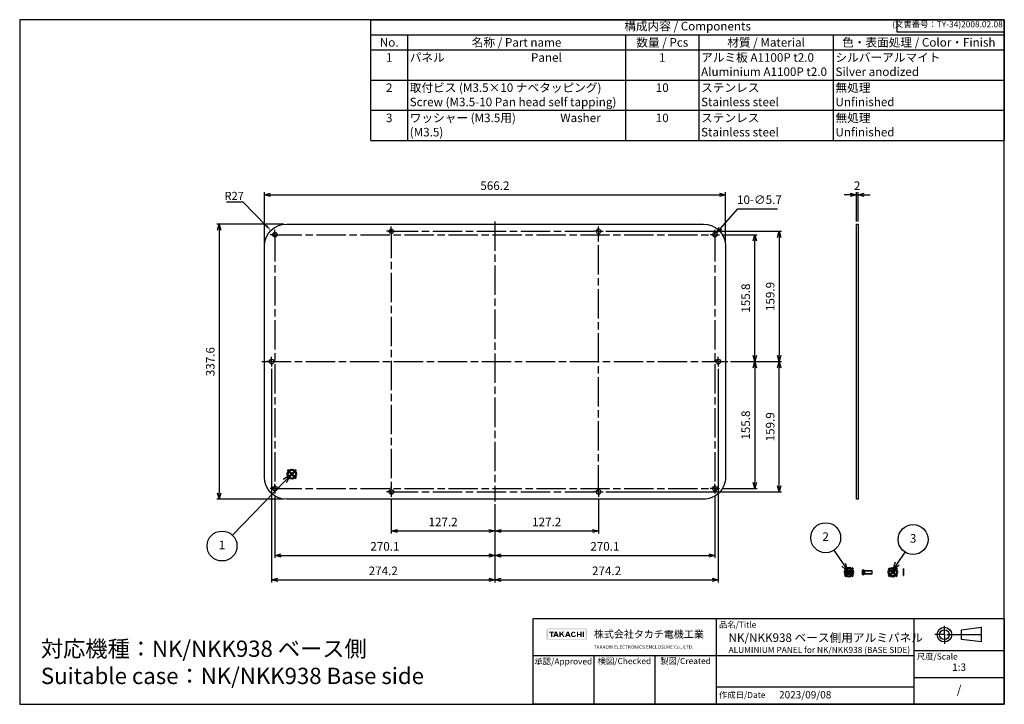
# Model space of a CAD drawing. Units: millimetres. Extents: x 0 to 1209, y 0 to 840.
import ezdxf
from ezdxf.enums import TextEntityAlignment as Align

# ---------------------------------------------------------------- set-up
doc = ezdxf.new("R2010")
doc.units = ezdxf.units.MM
doc.header["$LTSCALE"] = 3
for name, pattern in [('AM_ISO02W050x2', [3.75, 3, -0.75]), ('AM_ISO08W050', [18, 12, -1.5, 3, -1.5]), ('AM_ISO08W050x2', [9, 6, -0.75, 1.5, -0.75]), ('gen7a', [6.875, 4.75, -0.875, 0.375, -0.875])]:
    doc.linetypes.add(name, pattern=pattern)
doc.layers.add('7A', color=4, linetype='gen7a')
doc.layers.add('RAHM2', color=1, linetype='Continuous')
doc.layers.add('AM_12', color=7, linetype='Continuous', lineweight=50, plot=False)
for name, color, linetype, lineweight in [('AM_5', 3, 'Continuous', 25), ('AM_5 @ 3', 3, 'Continuous', 25), ('AM_7', 4, 'AM_ISO08W050', 25), ('AM_8', 1, 'Continuous', 25), ('ﾋﾞｽ', 8, 'Continuous', 25), ('ﾋﾞｽ0', 8, 'AM_ISO02W050x2', 13)]:
    doc.layers.add(name, color=color, linetype=linetype, lineweight=lineweight)
doc.styles.add('ACISOTS', font='isocp.shx', dxfattribs={"height": 1, "bigfont": 'extfont.shx'})
doc.styles.get("Standard").update_dxf_attribs({"font": 'ISOCP.SHX', "bigfont": 'EXTFONT.SHX'})
doc.dimstyles.new('AM_ISO$0', dxfattribs={"dimtxt": 3.5, "dimasz": 2.5, "dimexe": 1, "dimexo": 1, "dimgap": 1.5, "dimtad": 1, "dimdsep": 46, "dimtxsty": 'STANDARD', "dimblk": 'OPEN30', "dimcen": 0, "dimclrd": 3, "dimclre": 3, "dimclrt": 2, "dimadec": 0, "dimazin": 2, "dimtp": 0.1, "dimtm": 0.1, "dimtfac": 0.71, "dimtmove": 0, "dimatfit": 3, "dimldrblk": 'OPEN30', "dimfxl": 1, "dimlwd": -1, "dimlwe": -1, "dimarcsym": 0})
doc.dimstyles.new('AM_ISO$3', dxfattribs={"dimtxt": 3.5, "dimasz": 2.5, "dimexe": 1, "dimexo": 1, "dimgap": 1.5, "dimtad": 1, "dimtoh": 1, "dimdsep": 46, "dimtxsty": 'STANDARD', "dimblk": 'OPEN30', "dimcen": 0, "dimclrd": 3, "dimclre": 3, "dimclrt": 2, "dimadec": 0, "dimazin": 2, "dimtp": 0.1, "dimtm": 0.1, "dimtfac": 0.71, "dimtofl": 0, "dimtmove": 0, "dimatfit": 0, "dimldrblk": 'OPEN30', "dimfxl": 1, "dimlwd": -1, "dimlwe": -1, "dimarcsym": 0})
doc.dimstyles.new('GEN-ISO$4', dxfattribs={"dimtxt": 3.5, "dimasz": 2.5, "dimexe": 1, "dimexo": 1, "dimgap": 1.5, "dimtad": 1, "dimtoh": 1, "dimdsep": 46, "dimtxsty": 'STANDARD', "dimcen": 0, "dimclrd": 256, "dimclre": 256, "dimclrt": 2, "dimadec": 0, "dimazin": 0, "dimtp": 0.1, "dimtm": 0.1, "dimtfac": 0.71, "dimtdec": 3, "dimtofl": 0, "dimtmove": 0, "dimatfit": 0, "dimfxl": 1, "dimtzin": 0, "dimarcsym": 0})

# ---------------------------------------------------------------- blocks, each defined once
blk = doc.blocks.new('TK-A3')
for p, q in [((359, 280), (359, 275)), ((359, 275), (403, 275))]:
    blk.add_line(p, q)
blk.add_lwpolyline([(0, 0), (403, 0), (403, 280), (0, 280.0000000000001)], close=True)
at = {"insert": (402.3592953827349, 276.108542987227), "char_height": 2.5, "width": 43.07840397728298, "attachment_point": 9}
blk.add_mtext('(文書番号：TY-34)2008.02.08', dxfattribs=at)
blk = doc.blocks.new('A$C0FAF06CF')
at = {"layer": 'AM_8'}
h = blk.add_hatch(color=1, dxfattribs=at)
edge = h.paths.add_edge_path()
edge.add_line((-8.013599999999968, -2.41150000000041), (8.013600000000068, -2.411500000000414))
edge.add_arc((8.013600000000054, -1.773380000000512), 0.6381199999999012, 270, 360)
edge.add_line((8.651719999999955, -1.773380000000512), (8.651719999999967, 1.773379999999486))
edge.add_arc((8.013600000000025, 1.773379999999429), 0.638119999999958, 5.1039e-12, 90.00000000000126)
edge.add_line((8.013599999999997, 2.41149999999939), (-8.013599999999997, 2.411499999999387))
edge.add_arc((-8.013600000000025, 1.773379999999436), 0.638119999999951, 89.99999999999682, 179.9999999999955)
edge.add_line((-8.651719999999983, 1.773379999999486), (-8.651719999999983, -1.773380000000505))
edge.add_arc((-8.013600000000025, -1.773380000000457), 0.638119999999951, 180.0000000000043, 270.0000000000045)
edge = h.paths.add_edge_path(flags=16)
edge.add_line((-7.47193999999996, 2.092439999999486), (7.471940000000017, 2.092439999999479))
edge.add_arc((7.471940000000046, 1.550779999999479), 0.5416600000000003, 7.958078640513122e-13, 90.00000000000148, ccw=False)
edge.add_line((8.013600000000025, 1.550779999999486), (8.013600000000025, -1.550780000000505))
edge.add_arc((7.471940000000017, -1.550780000000502), 0.5416600000000074, 270, 359.99999999999966, ccw=False)
edge.add_line((7.471940000000017, -2.092440000000506), (-7.47193999999996, -2.092440000000513))
edge.add_arc((-7.47193999999996, -1.550780000000505), 0.5416600000000074, 180, 270, ccw=False)
edge.add_line((-8.013599999999968, -1.550780000000505), (-8.013599999999968, 1.550779999999486))
edge.add_arc((-7.47193999999996, 1.550779999999486), 0.5416600000000003, 90, 180, ccw=False)
for points in [[(-5.453699999999969, 0.5935999999994924), (-5.453699999999969, 1.038799999999492), (-7.531299999999987, 1.038799999999492), (-7.531299999999987, 0.5935999999994924), (-6.759619999999983, 0.5935999999994924), (-6.759619999999983, -1.224300000000516), (-6.225379999999972, -1.224300000000516), (-6.225379999999972, 0.5935999999994924)], [(-3.146079999999983, 1.038799999999492), (-3.146079999999983, -1.224300000000516), (-2.671199999999942, -1.224300000000516), (-2.671199999999942, -0.6184186206901412), (-2.193432261217481, -0.1027759420753025), (-1.520149446800417, -1.224300000000516), (-0.9571799999999939, -1.224300000000516), (-1.851807874889658, 0.2659306476478651), (-1.135707252964408, 1.038799999999492), (-1.788279380580377, 1.038799999999492), (-2.671199999999942, 0.085886028951558), (-2.671199999999942, 1.038799999999492)], [(4.304715008555604, 1.038799999999492), (4.304715008555604, -1.224300000000516), (4.775885008555576, -1.224300000000516), (4.775885008555576, -0.315350000000512), (5.829525008555606, -0.315350000000512), (5.829525008555606, -1.224300000000516), (6.300695008555578, -1.224300000000516), (6.300695008555578, 1.038799999999492), (5.829525008555606, 1.038799999999492), (5.829525008555606, 0.1298499999994878), (4.775885008555576, 0.1298499999994878), (4.775885008555576, 1.038799999999492)], [(7.280135008555589, -1.224300000000516), (7.280135008555589, 1.038799999999492), (6.805255008555604, 1.038799999999492), (6.805255008555604, -1.224300000000516)]]:
    blk.add_hatch(color=1, dxfattribs=at).paths.add_polyline_path(points)
h = blk.add_hatch(color=1, dxfattribs=at)
h.paths.add_polyline_path([(-5.264049114754044, -1.224300000000516), (-5.084217508196672, -0.734580000000511), (-4.161102491803262, -0.734580000000511), (-3.981270885245876, -1.224300000000516), (-3.420619999999971, -1.224300000000516), (-4.251659999999958, 1.038799999999492), (-4.993659999999977, 1.038799999999492), (-5.82469999999995, -1.224300000000516)])
h.paths.add_polyline_path([(-4.332759934426206, -0.2671200000005083), (-4.912560065573728, -0.2671200000005083), (-4.622659999999967, 0.5223399999994971)], flags=16)
h = blk.add_hatch(color=1, dxfattribs=at)
h.paths.add_polyline_path([(-0.1961891147540484, -1.224300000000516), (-0.0163575081966769, -0.734580000000511), (0.9067575081967476, -0.734580000000511), (1.086589114754119, -1.224300000000516), (1.64724000000001, -1.224300000000516), (0.8162000000000375, 1.038799999999492), (0.0742000000000189, 1.038799999999492), (-0.7568399999999543, -1.224300000000516)])
h.paths.add_polyline_path([(0.7351000655737892, -0.2671200000005083), (0.1552999344262673, -0.2671200000005083), (0.4452000000000283, 0.5223399999994971)], flags=16)
h = blk.add_hatch(color=1, dxfattribs=at)
edge = h.paths.add_edge_path()
edge.add_ellipse((2.878960000000006, -0.0927500000005264), major_axis=(0, 0.7271600000000495), ratio=0.8673469387754511, start_angle=308.5505407908052, end_angle=246.5820184016549)
edge.add_line((3.469375036740871, -0.3484654247793539), (3.94113500855559, -0.5527900000005097))
edge.add_arc((2.878960000000006, -0.0927500000005122), 1.157520000000026, 38.550540790803325, 336.58201840165333, ccw=False)
edge.add_line((3.784208621486186, 0.6286219454599618), (3.397792961318373, 0.3206961337928842))
blk = doc.blocks.new('TK-仕様書(和英併記)NEW')
for p, q in [((0, 35), (-193, 35)), ((-193, 35), (-193, 0)), ((-118, 35), (-118, 0)), ((-37, 35), (-37, 0)), ((0, 35), (0, 0)), ((-17.5, 30.5), (-9.5, 31.5)), ((-17.5, 26.5), (-17.5, 30.5)), ((-9.5, 31.5), (-9.5, 25.5)), ((-9.5, 25.5), (-17.5, 26.5)), ((-37, 22), (0, 22)), ((-193, 19.99999999999993), (-37, 19.99999999999993)), ((-168.0000000000001, 19.99999999999993), (-168, 0)), ((-143.0000000000001, 19.99999999999993), (-143, 0)), ((-37, 11), (0, 11)), ((-37.00000000000012, 7), (-118, 7)), ((0, 0), (-193, 0))]:
    blk.add_line(p, q)
for radius in [3, 2]:
    blk.add_circle((-24.5, 28.5), radius)
at = {"layer": '7A'}
for p, q in [((-24.5, 28.5), (-28.5, 28.5)), ((-24.5, 28.5), (-24.5, 32.07478664473149)), ((-24.5, 28.5), (-24.5, 24.78991724228479)), ((-23.5, 28.5), (-8.5, 28.5))]:
    blk.add_line(p, q, dxfattribs=at)
at = {"xscale": 0.9599999999999999, "yscale": 0.9599999999999999, "zscale": 0.9599999999999999}
blk.add_blockref('A$C0FAF06CF', (-179.073778946163, 28.68781725888325), dxfattribs=at)
at = {"attachment_point": 4}
for s, insert, char_height, width in [('{\\fMS Gothic|b0|i0|c128|p49;株式会社タカチ電機工業}', (-167.9945135240808, 28.68781725888325), 3, 42.88159814155517), ('{\\fArial|b0|i0|c128|p34;TAKACHI ELECTRONICS ENCLOSURE Co., LTD.}', (-167.9945135240808, 23.41115279672572), 1.399999999999999, 44.44830780058135)]:
    blk.add_mtext(s, dxfattribs=dict(at, insert=insert, char_height=char_height, width=width))
for tag, height, p in [('品名', 3.5, (-106.1561493930892, 27.24999999999994)), ('TITLE', 2.5, (-106.1561493930892, 22.24999999999994)), ('型番', 3.5, (-106.1391682485609, 11.75))]:
    blk.add_attdef(tag, text='', height=height).set_placement(p, align=Align.MIDDLE_LEFT)
for tag, height, p in [('GEN-TITLE-SCA', 3, (-18.5, 14.79266317345349)), ('承認', 3.5, (-180.7195176573868, 7.729076668239944)), ('検図', 3.5, (-155.5000000000001, 7.72907666823994)), ('製図', 3.5, (-130.5000000000001, 7.72907666823994)), ('総ページ数', 3.5, (-14, 5.5)), ('GEN-TITLE-DAT', 3, (-81.5, 3.5)), ('ページNO.', 3.5, (-23, 5.5))]:
    blk.add_attdef(tag, text='', height=height).set_placement(p, align=Align.MIDDLE)
at = {"layer": 'RAHM2', "char_height": 2.5}
for s, insert, width, attachment_point in [('品名/Title', (-116.8002551371314, 33.80103540727967), 90, 1), ('尺度/Scale', (-35.80025513713144, 20.80103540727967), 20, 1), ('承認/Approved', (-180.5000000000001, 18.8010354072796), 22.21535073038012, 2), ('検図/Checked', (-155.5, 18.92584712714763), 19.85268515870859, 2), ('製図/Created', (-130.5, 18.95800561859732), 19.44564691649168, 2), ('作成日/Date', (-116.8002551371314, 3.5), 17.84866863742184, 4)]:
    blk.add_mtext(s, dxfattribs=dict(at, insert=insert, width=width, attachment_point=attachment_point))
at = {"layer": 'RAHM2', "color": 0, "insert": (-18.5, 5.5), "char_height": 3.5, "width": 4.469919821818734, "attachment_point": 5}
blk.add_mtext('/', dxfattribs=at)
blk = doc.blocks.new('M3×10なべ')
at = {"layer": 'ﾋﾞｽ'}
for p, q in [((-1.949999999999931, -0.4090909090909065), (-1.950000000000045, 0.4090909090908781)), ((-1.950000000000045, 0.4090909090909065), (-1.554545454545404, 0.4090909090909065)), ((-0.4090909090907644, 1.94999999999996), (0.4090909090909918, 1.94999999999996)), ((-0.4090909090909918, 1.554545454545376), (-0.4090909090909918, 1.94999999999996)), ((0.4090909090909918, 1.94999999999996), (0.4090909090909918, 1.554545454545461)), ((1.554545454545404, 0.4090909090909065), (1.949999999999931, 0.4090909090909065)), ((1.949999999999931, 0.409090909090935), (1.949999999999931, -0.4090909090909065)), ((-1.554545454545404, -0.4090909090909065), (-1.949999999999931, -0.4090909090909065)), ((-0.4090909090908781, -1.950000000000045), (-0.4090909090908781, -1.554545454545433)), ((0.4090909090909918, -1.950000000000045), (-0.4090909090908781, -1.950000000000045)), ((0.4090909090909918, -1.554545454545433), (0.4090909090909918, -1.950000000000045)), ((1.949999999999931, -0.4090909090909065), (1.554545454545404, -0.4090909090909065))]:
    blk.add_line(p, q, dxfattribs=at)
blk.add_circle((0, 0), 3, dxfattribs=at)
for centre, start, end in [((-1.554545454545404, 1.554545454545461), 270, 0), ((1.554545454545404, 1.554545454545461), 180, 270), ((-1.554545454545404, -1.554545454545433), 0, 90), ((1.554545454545404, -1.554545454545433), 90, 180)]:
    blk.add_arc(centre, 1.145454545454539, start, end, dxfattribs=at)
blk = doc.blocks.new('M3×10なべ\u3000ヨコ')
at = {"layer": 'ﾋﾞｽ'}
for p, q in [((-11.07511443849887, 2.905939674633799), (-10, 2.999999999995509)), ((-10, 2.999999999995509), (-10.00000000000011, -2.999999999995509)), ((-10, -2.749999999995523), (-10, 2.749999999995509)), ((-9.876662704752562, 1.479600950859321), (-8.750000000000341, 1.75)), ((0, 1.75), (-8.750000000000341, 1.75)), ((-8.750000000000455, -1.750000000000028), (-8.750000000000341, 1.75)), ((0, -1.75), (0, 1.75)), ((-11.07511443849887, -2.905939674633856), (-10.00000000000011, -2.999999999995509)), ((-9.876662704752562, -1.479600950859406), (-8.750000000000455, -1.75)), ((-8.750000000000455, -1.750000000000028), (0, -1.75))]:
    blk.add_line(p, q, dxfattribs=at)
for centre, radius, start, end in [((-5.299999999999954, 0), 7, 161.4404070589891, 198.5595929410116), ((-10.98795869575122, 1.909744976542071), 1, 94.99999999999982, 161.4404070589883), ((-9.90000000000009, 1.576839681057407), 0.1, 179.9999999999984, 283.4957332808008), ((-10.98795869575122, -1.909744976542128), 1, 198.5595929410116, 265.0000000000003), ((-9.90000000000009, -1.576839681057407), 0.1, 76.50426671919944, 180.0000000000032)]:
    blk.add_arc(centre, radius, start, end, dxfattribs=at)
at = {"layer": 'ﾋﾞｽ0'}
for p, q in [((-10, 1.349999999999994), (0, 1.349999999999994)), ((-10, -1.349999999999994), (0, -1.349999999999994))]:
    blk.add_line(p, q, dxfattribs=at)
blk = doc.blocks.new('ワッシャーM3.5')
at = {"layer": 'ﾋﾞｽ'}
for radius in [4.5, 1.9]:
    blk.add_circle((0, 0), radius, dxfattribs=at)
blk = doc.blocks.new('ワッシャーM3.5ヨコ')
at = {"layer": 'ﾋﾞｽ'}
for p, q in [((0.5, 0), (0, 0)), ((0, -8), (0, 0)), ((0.5, -8), (0.5, 0)), ((0, -8), (0.5, -8))]:
    blk.add_line(p, q, dxfattribs=at)
at = {"layer": 'ﾋﾞｽ0', "ltscale": 0.1}
for p, q in [((0, -2.099999999999994), (0.5, -2.099999999999994)), ((0.5, -5.900000000000005), (0, -5.900000000000005))]:
    blk.add_line(p, q, dxfattribs=at)
blk = doc.blocks.new('_Open30')
at = {"color": 0, "linetype": 'ByBlock', "lineweight": -2}
for p, q in [((-1, 0.26794919), (0, 0)), ((0, 0), (-1, -0.26794919)), ((0, 0), (-1, 0))]:
    blk.add_line(p, q, dxfattribs=at)
blk = doc.blocks.new('*D21')
at = {"layer": 'AM_5', "color": 3}
for p, q in [((1019.917938866656, 625.2225509138513), (1012.417938866656, 625.2225509138513)), ((1027.417938866656, 592.2397712186342), (1027.417938866656, 628.2225509138513)), ((1027.417938866656, 625.2225509138513), (1029.417938866656, 625.2225509138513)), ((1029.417938866656, 592.2397712186342), (1029.417938866656, 628.2225509138513)), ((1036.917938866656, 625.2225509138513), (1044.417938866656, 625.2225509138513))]:
    blk.add_line(p, q, dxfattribs=at)
at = {"layer": 'Defpoints', "color": 0}
for p in [(1029.417938866656, 625.2225509138513), (1027.417938866656, 589.2397712186342), (1029.417938866656, 589.2397712186342)]:
    blk.add_point(p, dxfattribs=at)
at = {"layer": 'AM_5', "color": 3, "xscale": 7.5, "yscale": 7.5, "zscale": 7.5}
blk.add_blockref('_Open30', (1027.417938866656, 625.2225509138513), dxfattribs=at)
at = {"layer": 'AM_5', "color": 3, "xscale": 7.5, "yscale": 7.5, "zscale": 7.5, "rotation": 180}
blk.add_blockref('_Open30', (1029.417938866656, 625.2225509138513), dxfattribs=at)
at = {"layer": 'AM_5', "color": 2, "insert": (1028.308048802002, 634.9735843784181), "char_height": 10.5, "attachment_point": 5}
blk.add_mtext('2', dxfattribs=at)
blk = doc.blocks.new('*S22')
at = {"layer": 'AM_12', "color": 4}
for p, q in [((1012.999397682387, 156.8402650729652), (1023.499397682386, 167.3402650729651)), ((1012.999397682387, 167.3402650729651), (1023.499397682386, 156.8402650729652))]:
    blk.add_line(p, q, dxfattribs=at)
blk.add_circle((1018.249397682386, 162.0902650729652), 5.25, dxfattribs=at)
blk = doc.blocks.new('*S23')
at = {"layer": 'AM_12', "color": 4}
for p, q in [((1066.870732746353, 156.7234093285838), (1077.370732746353, 167.2234093285838)), ((1066.870732746353, 167.2234093285838), (1077.370732746353, 156.7234093285838))]:
    blk.add_line(p, q, dxfattribs=at)
blk.add_circle((1072.120732746353, 161.9734093285838), 5.25, dxfattribs=at)
blk = doc.blocks.new('*S24')
at = {"color": 1}
for p, q in [((431.2240830126161, 840), (1209, 840)), ((431.2240830126161, 821.475), (1209, 821.475)), ((476.224083012616, 821.475), (476.224083012616, 802.95)), ((744, 821.475), (744, 802.95)), ((834, 821.475), (834, 802.95)), ((999, 821.475), (999, 802.95)), ((431.2240830126161, 802.95), (1209, 802.95)), ((476.224083012616, 802.95), (476.224083012616, 765.8999999999999)), ((744, 802.95), (744, 765.8999999999999)), ((834, 802.95), (834, 765.8999999999999)), ((999, 802.95), (999, 765.8999999999999)), ((431.2240830126161, 765.8999999999999), (1209, 765.8999999999999)), ((476.224083012616, 765.8999999999999), (476.224083012616, 728.8499999999999)), ((744, 765.8999999999999), (744, 728.8499999999999)), ((834, 765.8999999999999), (834, 728.8499999999999)), ((999, 765.8999999999999), (999, 728.8499999999999)), ((431.2240830126161, 728.8499999999999), (1209, 728.8499999999999)), ((476.224083012616, 728.8499999999999), (476.224083012616, 691.8)), ((744, 728.8499999999999), (744, 691.8)), ((834, 728.8499999999999), (834, 691.8)), ((999, 728.8499999999999), (999, 691.8))]:
    blk.add_line(p, q, dxfattribs=at)
at = {"color": 7}
for p, q in [((431.2240830126161, 691.8), (431.2240830126161, 840)), ((431.2240830126161, 840), (1209, 840)), ((1209, 840), (1209, 691.8)), ((431.2240830126161, 691.8), (1209, 691.8))]:
    blk.add_line(p, q, dxfattribs=at)
at = {"color": 2, "insert": (820.112041506308, 830.7375), "char_height": 10.5, "attachment_point": 5, "style": 'ACISOTS'}
blk.add_mtext('構成内容 / Components', dxfattribs=at)
at = {"color": 2, "char_height": 10.5, "style": 'ACISOTS'}
for s, insert, width, attachment_point in [('No.', (453.7240830126161, 817.4249999999998), 39.59999999999999, 2), ('名称 / Part name', (610.112041506308, 817.4249999999998), 262.3759169873839, 2), ('数量 / Pcs', (789, 817.4249999999998), 84.6, 2), ('材質 / Material', (916.5, 817.4249999999998), 159.6, 2), ('色・表面処理 / Color・Finish', (1104, 817.4249999999998), 204.6, 2), ('1', (453.7240830126161, 798.8999999999999), 39.59999999999999, 2), ('パネル                                 Panel', (478.9240830126161, 798.8999999999999), 262.3759169873839, 1), ('1', (789, 798.8999999999999), 84.6, 2), ('アルミ板 A1100P t2.0   Aluminium A1100P t2.0', (836.7, 798.8999999999999), 159.6, 1), ('シルバーアルマイト               Silver anodized', (1001.7, 798.8999999999999), 204.6, 1), ('2', (453.7240830126161, 761.85), 39.59999999999999, 2), ('取付ビス (M3.5×10 ナベタッピング)      Screw (M3.5-10 Pan head self tapping) ', (478.9240830126161, 761.85), 262.3759169873839, 1), ('10', (789, 761.85), 84.6, 2), ('ステンレス                 Stainless steel', (836.7, 761.85), 159.6, 1), ('無処理                              Unfinished', (1001.7, 761.85), 204.6, 1), ('ワッシャー (M3.5用)                 Washer (M3.5)', (478.9240830126161, 724.8), 262.3759169873839, 1), ('無処理                              Unfinished', (1001.7, 724.8), 204.6, 1), ('3', (453.7240830126161, 724.8), 39.59999999999999, 2), ('10', (789, 724.8), 84.6, 2), ('ステンレス                 Stainless steel', (836.7, 724.8), 159.6, 1)]:
    blk.add_mtext(s, dxfattribs=dict(at, insert=insert, width=width, attachment_point=attachment_point))
blk = doc.blocks.new('*S25')
at = {"layer": 'AM_5', "linetype": 'Continuous'}
for p, q in [((332.7469818111203, 281.5048865636945), (323.4292578865965, 275.9061711230919)), ((325.4531058753997, 273.951782974155), (332.7469818111203, 281.5048865636945)), ((327.4769538642029, 271.9973948252182), (332.7469818111203, 281.5048865636945))]:
    blk.add_line(p, q, dxfattribs=at)
at = {"layer": 'AM_5'}
blk.add_line((261.212570745224, 207.4281101338482), (325.4531058753997, 273.951782974155), dxfattribs=at)
at = {"layer": 'AM_5', "color": 3}
blk.add_circle((248.4482878577128, 194.210178852154), 18.375, dxfattribs=at)
at = {"layer": 'AM_5', "color": 7, "insert": (248.4482878577128, 194.210178852154), "char_height": 10.5, "attachment_point": 5, "style": 'ACISOTS'}
blk.add_mtext('1', dxfattribs=at)
blk = doc.blocks.new('*S26')
at = {"layer": 'AM_5'}
blk.add_line((999.8202108780619, 189.0495732267818), (1011.796220636366, 170.9974464185054), dxfattribs=at)
at = {"layer": 'AM_5', "linetype": 'Continuous'}
for p, q in [((1009.451759960175, 169.4421014868961), (1017.600846997093, 162.2477999792281)), ((1011.796220636366, 170.9974464185054), (1017.600846997093, 162.2477999792281)), ((1017.600846997093, 162.2477999792281), (1014.140681312557, 172.5527913501148))]:
    blk.add_line(p, q, dxfattribs=at)
at = {"layer": 'AM_5', "color": 3}
blk.add_circle((989.6621147467904, 204.3614544955171), 18.375, dxfattribs=at)
at = {"layer": 'AM_5', "color": 7, "insert": (989.6621147467904, 204.3614544955171), "char_height": 10.5, "attachment_point": 5, "style": 'ACISOTS'}
blk.add_mtext('2', dxfattribs=at)
blk = doc.blocks.new('*S27')
at = {"layer": 'AM_5'}
blk.add_line((1086.828141095795, 186.8304735026256), (1077.506827170797, 172.7721369137407), dxfattribs=at)
at = {"layer": 'AM_5', "linetype": 'Continuous'}
for p, q in [((1075.161969726641, 174.3268836085681), (1071.704433460156, 164.0210097162471)), ((1077.506827170797, 172.7721369137407), (1071.704433460156, 164.0210097162471)), ((1071.704433460156, 164.0210097162471), (1079.851684614952, 171.2173902189133))]:
    blk.add_line(p, q, dxfattribs=at)
at = {"layer": 'AM_5', "color": 3}
blk.add_circle((1096.982330089417, 202.1449460982394), 18.375, dxfattribs=at)
at = {"layer": 'AM_5', "color": 7, "insert": (1096.982330089417, 202.1449460982394), "char_height": 10.5, "attachment_point": 5, "style": 'ACISOTS'}
blk.add_mtext('3', dxfattribs=at)
blk = doc.blocks.new('*D29')
at = {"layer": 'AM_5', "color": 3}
for p, q in [((300.4097186318427, 565.2397712186342), (300.4097186318427, 628.2397722186344)), ((307.9097186318427, 625.2397722186342), (859.1097186318426, 625.2397722186342)), ((866.6097186318426, 565.2397712186342), (866.6097186318426, 628.2397722186344))]:
    blk.add_line(p, q, dxfattribs=at)
at = {"layer": 'Defpoints', "color": 0}
for p in [(866.6097186318426, 625.2397722186342), (300.4097186318427, 562.2397712186342), (866.6097186318426, 562.2397712186342)]:
    blk.add_point(p, dxfattribs=at)
at = {"layer": 'AM_5', "color": 3, "xscale": 7.5, "yscale": 7.5, "zscale": 7.5, "rotation": 180}
blk.add_blockref('_Open30', (300.4097186318427, 625.2397722186342), dxfattribs=at)
at = {"layer": 'AM_5', "color": 3, "xscale": 7.5, "yscale": 7.5, "zscale": 7.5}
blk.add_blockref('_Open30', (866.6097186318426, 625.2397722186342), dxfattribs=at)
at = {"layer": 'AM_5', "color": 2, "insert": (583.5097186318425, 634.9908056832012), "char_height": 10.5, "attachment_point": 5}
blk.add_mtext('566.2', dxfattribs=at)
blk = doc.blocks.new('*D30')
at = {"layer": 'AM_5', "color": 3}
for p, q in [((324.4097186318428, 589.2397712186346), (242.0824127095002, 589.2397712186344)), ((245.0824127095002, 581.7397712186345), (245.0824127095003, 259.1397712186345)), ((324.4097186318428, 251.6397712186345), (242.0824127095003, 251.6397712186345))]:
    blk.add_line(p, q, dxfattribs=at)
at = {"layer": 'Defpoints', "color": 0}
for p in [(327.4097186318428, 589.2397712186346), (245.0824127095003, 251.6397712186345), (327.4097186318428, 251.6397712186345)]:
    blk.add_point(p, dxfattribs=at)
at = {"layer": 'AM_5', "color": 3, "xscale": 7.5, "yscale": 7.5, "zscale": 7.5}
for p, rotation in [((245.0824127095002, 589.2397712186344), 90), ((245.0824127095003, 251.6397712186345), 270)]:
    blk.add_blockref('_Open30', p, dxfattribs=dict(at, rotation=rotation))
at = {"layer": 'AM_5', "color": 2, "insert": (235.3324127095004, 420.4397712186343), "char_height": 10.5, "attachment_point": 5, "rotation": 90}
blk.add_mtext('337.6', dxfattribs=at)
blk = doc.blocks.new('*D31')
at = {"layer": 'AM_5', "color": 3}
for p, q in [((456.3097186318425, 251.6897712186344), (456.3097186318425, 209.6397712186343)), ((583.5097186318425, 245.6397712186344), (583.5097186318425, 209.6397712186343)), ((463.8097186318425, 212.6397712186343), (576.0097186318425, 212.6397712186343))]:
    blk.add_line(p, q, dxfattribs=at)
at = {"layer": 'Defpoints', "color": 0}
for p in [(456.3097186318425, 254.6897712186344), (583.5097186318425, 248.6397712186343), (583.5097186318425, 212.6397712186343)]:
    blk.add_point(p, dxfattribs=at)
at = {"layer": 'AM_5', "color": 3, "xscale": 7.5, "yscale": 7.5, "zscale": 7.5, "rotation": 180}
blk.add_blockref('_Open30', (456.3097186318425, 212.6397712186343), dxfattribs=at)
at = {"layer": 'AM_5', "color": 3, "xscale": 7.5, "yscale": 7.5, "zscale": 7.5}
blk.add_blockref('_Open30', (583.5097186318425, 212.6397712186343), dxfattribs=at)
at = {"layer": 'AM_5', "color": 2, "insert": (519.9097186318425, 222.3908046832012), "char_height": 10.5, "attachment_point": 5}
blk.add_mtext('127.2', dxfattribs=at)
blk = doc.blocks.new('*D32')
at = {"layer": 'AM_5', "color": 3}
for p, q in [((583.5097186318425, 245.6397712186344), (583.5097186318425, 209.6397712186339)), ((710.7097186318426, 251.6897712186344), (710.7097186318426, 209.6397712186339)), ((591.0097186318425, 212.6397712186339), (703.2097186318426, 212.6397712186339))]:
    blk.add_line(p, q, dxfattribs=at)
at = {"layer": 'Defpoints', "color": 0}
for p in [(710.7097186318426, 254.6897712186344), (583.5097186318425, 248.6397712186343), (710.7097186318426, 212.6397712186339)]:
    blk.add_point(p, dxfattribs=at)
at = {"layer": 'AM_5', "color": 3, "xscale": 7.5, "yscale": 7.5, "zscale": 7.5, "rotation": 180}
blk.add_blockref('_Open30', (583.5097186318425, 212.6397712186339), dxfattribs=at)
at = {"layer": 'AM_5', "color": 3, "xscale": 7.5, "yscale": 7.5, "zscale": 7.5}
blk.add_blockref('_Open30', (710.7097186318426, 212.6397712186339), dxfattribs=at)
at = {"layer": 'AM_5', "color": 2, "insert": (647.1097186318425, 222.3908046832009), "char_height": 10.5, "attachment_point": 5}
blk.add_mtext('127.2', dxfattribs=at)
blk = doc.blocks.new('*D33')
at = {"layer": 'AM_5', "color": 3}
for p, q in [((313.4097186318427, 255.7897712186344), (313.4097186318427, 179.6397712186337)), ((583.5097186318425, 245.6397712186344), (583.5097186318425, 179.6397712186337)), ((320.9097186318427, 182.6397712186337), (576.0097186318425, 182.6397712186337))]:
    blk.add_line(p, q, dxfattribs=at)
at = {"layer": 'Defpoints', "color": 0}
for p in [(313.4097186318427, 258.7897712186344), (583.5097186318425, 248.6397712186343), (583.5097186318425, 182.6397712186337)]:
    blk.add_point(p, dxfattribs=at)
at = {"layer": 'AM_5', "color": 3, "xscale": 7.5, "yscale": 7.5, "zscale": 7.5, "rotation": 180}
blk.add_blockref('_Open30', (313.4097186318427, 182.6397712186337), dxfattribs=at)
at = {"layer": 'AM_5', "color": 3, "xscale": 7.5, "yscale": 7.5, "zscale": 7.5}
blk.add_blockref('_Open30', (583.5097186318425, 182.6397712186337), dxfattribs=at)
at = {"layer": 'AM_5', "color": 2, "insert": (448.4597186318426, 192.3908046832006), "char_height": 10.5, "attachment_point": 5}
blk.add_mtext('270.1', dxfattribs=at)
blk = doc.blocks.new('*D34')
at = {"layer": 'AM_5', "color": 3}
for p, q in [((853.6097186318425, 255.7897712186344), (853.6097186318425, 179.6397712186334)), ((583.5097186318425, 245.6397712186344), (583.5097186318425, 179.6397712186334)), ((591.0097186318425, 182.6397712186334), (846.1097186318424, 182.6397712186334))]:
    blk.add_line(p, q, dxfattribs=at)
at = {"layer": 'Defpoints', "color": 0}
for p in [(853.6097186318425, 258.7897712186344), (583.5097186318425, 248.6397712186343), (853.6097186318425, 182.6397712186334)]:
    blk.add_point(p, dxfattribs=at)
at = {"layer": 'AM_5', "color": 3, "xscale": 7.5, "yscale": 7.5, "zscale": 7.5, "rotation": 180}
blk.add_blockref('_Open30', (583.5097186318425, 182.6397712186334), dxfattribs=at)
at = {"layer": 'AM_5', "color": 3, "xscale": 7.5, "yscale": 7.5, "zscale": 7.5}
blk.add_blockref('_Open30', (853.6097186318425, 182.6397712186334), dxfattribs=at)
at = {"layer": 'AM_5', "color": 2, "insert": (718.5597186318425, 192.3908046832003), "char_height": 10.5, "attachment_point": 5}
blk.add_mtext('270.1', dxfattribs=at)
blk = doc.blocks.new('*D35')
at = {"layer": 'AM_5', "color": 3}
for p, q in [((309.3097186318425, 411.5897712186344), (309.3097186318425, 149.6397712186332)), ((583.5097186318425, 245.6397712186344), (583.5097186318425, 149.6397712186332)), ((316.8097186318425, 152.6397712186332), (576.0097186318425, 152.6397712186332))]:
    blk.add_line(p, q, dxfattribs=at)
at = {"layer": 'Defpoints', "color": 0}
for p in [(309.3097186318425, 414.5897712186344), (583.5097186318425, 248.6397712186343), (583.5097186318425, 152.6397712186332)]:
    blk.add_point(p, dxfattribs=at)
at = {"layer": 'AM_5', "color": 3, "xscale": 7.5, "yscale": 7.5, "zscale": 7.5, "rotation": 180}
blk.add_blockref('_Open30', (309.3097186318425, 152.6397712186332), dxfattribs=at)
at = {"layer": 'AM_5', "color": 3, "xscale": 7.5, "yscale": 7.5, "zscale": 7.5}
blk.add_blockref('_Open30', (583.5097186318425, 152.6397712186332), dxfattribs=at)
at = {"layer": 'AM_5', "color": 2, "insert": (446.4097186318425, 162.3908046832001), "char_height": 10.5, "attachment_point": 5}
blk.add_mtext('274.2', dxfattribs=at)
blk = doc.blocks.new('*D36')
at = {"layer": 'AM_5', "color": 3}
for p, q in [((857.7097186318425, 411.5897712186343), (857.7097186318425, 149.6397712186328)), ((583.5097186318425, 245.6397712186344), (583.5097186318425, 149.6397712186328)), ((591.0097186318425, 152.6397712186328), (850.2097186318426, 152.6397712186328))]:
    blk.add_line(p, q, dxfattribs=at)
at = {"layer": 'Defpoints', "color": 0}
for p in [(857.7097186318425, 414.5897712186342), (583.5097186318425, 248.6397712186343), (857.7097186318425, 152.6397712186328)]:
    blk.add_point(p, dxfattribs=at)
at = {"layer": 'AM_5', "color": 3, "xscale": 7.5, "yscale": 7.5, "zscale": 7.5, "rotation": 180}
blk.add_blockref('_Open30', (583.5097186318425, 152.6397712186328), dxfattribs=at)
at = {"layer": 'AM_5', "color": 3, "xscale": 7.5, "yscale": 7.5, "zscale": 7.5}
blk.add_blockref('_Open30', (857.7097186318425, 152.6397712186328), dxfattribs=at)
at = {"layer": 'AM_5', "color": 2, "insert": (720.6097186318426, 162.3908046831997), "char_height": 10.5, "attachment_point": 5}
blk.add_mtext('274.2', dxfattribs=at)
blk = doc.blocks.new('*D37')
at = {"layer": 'AM_5', "color": 3}
for p, q in [((872.6097186318432, 420.4397712186346), (905.609719631845, 420.4397712186347)), ((902.6097196318449, 412.9397712186347), (902.6097196318449, 272.1397712186345)), ((862.4597186318427, 264.6397712186345), (905.609719631845, 264.6397712186346))]:
    blk.add_line(p, q, dxfattribs=at)
at = {"layer": 'Defpoints', "color": 0}
for p in [(869.6097186318432, 420.4397712186346), (859.4597186318429, 264.6397712186345), (902.6097196318449, 264.6397712186346)]:
    blk.add_point(p, dxfattribs=at)
at = {"layer": 'AM_5', "color": 3, "xscale": 7.5, "yscale": 7.5, "zscale": 7.5}
for p, rotation in [((902.6097196318449, 420.4397712186347), 90), ((902.6097196318449, 264.6397712186346), 270)]:
    blk.add_blockref('_Open30', p, dxfattribs=dict(at, rotation=rotation))
at = {"layer": 'AM_5', "color": 2, "insert": (892.8597196318449, 342.5397712186343), "char_height": 10.5, "attachment_point": 5, "rotation": 90}
blk.add_mtext('155.8', dxfattribs=at)
blk = doc.blocks.new('*D38')
at = {"layer": 'AM_5', "color": 3}
for p, q in [((862.4597186318427, 576.2397712186346), (905.6097196318466, 576.2397712186346)), ((902.6097196318465, 427.9397712186346), (902.6097196318465, 568.7397712186346)), ((872.6097186318432, 420.4397712186346), (905.6097196318466, 420.4397712186347))]:
    blk.add_line(p, q, dxfattribs=at)
at = {"layer": 'Defpoints', "color": 0}
for p in [(859.4597186318429, 576.2397712186346), (902.6097196318465, 576.2397712186346), (869.6097186318432, 420.4397712186346)]:
    blk.add_point(p, dxfattribs=at)
at = {"layer": 'AM_5', "color": 3, "xscale": 7.5, "yscale": 7.5, "zscale": 7.5}
for p, rotation in [((902.6097196318465, 576.2397712186346), 90), ((902.6097196318465, 420.4397712186347), 270)]:
    blk.add_blockref('_Open30', p, dxfattribs=dict(at, rotation=rotation))
at = {"layer": 'AM_5', "color": 2, "insert": (892.8597196318465, 498.3397712186341), "char_height": 10.5, "attachment_point": 5, "rotation": 90}
blk.add_mtext('155.8', dxfattribs=at)
blk = doc.blocks.new('*D39')
at = {"layer": 'AM_5', "color": 3}
for p, q in [((719.5597186318427, 580.3397712186345), (935.6097196318485, 580.3397712186347)), ((932.6097196318483, 572.8397712186347), (932.6097196318483, 427.9397712186346)), ((872.6097186318432, 420.4397712186346), (935.6097196318485, 420.4397712186347))]:
    blk.add_line(p, q, dxfattribs=at)
at = {"layer": 'Defpoints', "color": 0}
for p in [(716.5597186318428, 580.3397712186345), (869.6097186318432, 420.4397712186346), (932.6097196318483, 420.4397712186347)]:
    blk.add_point(p, dxfattribs=at)
at = {"layer": 'AM_5', "color": 3, "xscale": 7.5, "yscale": 7.5, "zscale": 7.5}
for p, rotation in [((932.6097196318483, 580.3397712186347), 90), ((932.6097196318483, 420.4397712186347), 270)]:
    blk.add_blockref('_Open30', p, dxfattribs=dict(at, rotation=rotation))
at = {"layer": 'AM_5', "color": 2, "insert": (922.8597196318483, 500.3897712186343), "char_height": 10.5, "attachment_point": 5, "rotation": 90}
blk.add_mtext('159.9', dxfattribs=at)
blk = doc.blocks.new('*D40')
at = {"layer": 'AM_5', "color": 3}
for p, q in [((872.6097186318432, 420.4397712186346), (935.6097196318465, 420.4397712186347)), ((932.6097196318466, 268.0397712186346), (932.6097196318466, 412.9397712186347)), ((719.5597186318427, 260.5397712186345), (935.6097196318465, 260.5397712186346))]:
    blk.add_line(p, q, dxfattribs=at)
at = {"layer": 'Defpoints', "color": 0}
for p in [(869.6097186318432, 420.4397712186346), (932.6097196318466, 420.4397712186347), (716.5597186318428, 260.5397712186345)]:
    blk.add_point(p, dxfattribs=at)
at = {"layer": 'AM_5', "color": 3, "xscale": 7.5, "yscale": 7.5, "zscale": 7.5}
for p, rotation in [((932.6097196318466, 420.4397712186347), 90), ((932.6097196318466, 260.5397712186346), 270)]:
    blk.add_blockref('_Open30', p, dxfattribs=dict(at, rotation=rotation))
at = {"layer": 'AM_5', "color": 2, "insert": (922.8597196318464, 340.4897712186343), "char_height": 10.5, "attachment_point": 5, "rotation": 90}
blk.add_mtext('159.9', dxfattribs=at)
blk = doc.blocks.new('*D41')
at = {"layer": 'AM_5', "lineweight": -2}
for p, q in [((274.3510857026189, 615.9458116576589), (253.8510857026189, 615.9458116576589)), ((302.8115067521639, 587.1381240220309), (274.3510857026189, 615.9458116576589))]:
    blk.add_line(p, q, dxfattribs=at)
at = {"layer": 'AM_5'}
blk.add_solid([(303.7600154303885, 588.0751987603046), (301.8629980739391, 586.2010492837574), (308.4339551818048, 581.4470719526831)], dxfattribs=at)
at = {"layer": 'Defpoints', "color": 0}
for p in [(308.4339551818048, 581.4470719526831), (327.4097186318428, 562.2397712186345)]:
    blk.add_point(p, dxfattribs=at)
at = {"layer": 'AM_5', "color": 2, "insert": (263.3510857026189, 622.4467959096273), "char_height": 10, "attachment_point": 5}
blk.add_mtext('R27', dxfattribs=at)
blk = doc.blocks.new('*D28')
at = {"layer": 'AM_5', "color": 3}
for p, q in [((860.4754300736452, 583.9847377387623), (881.7654074432244, 608.0012090599607)), ((881.7654074432244, 608.0012090599607), (930.3654074432246, 608.0012090599608))]:
    blk.add_line(p, q, dxfattribs=at)
at = {"layer": 'Defpoints', "color": 0}
for p in [(851.7191604087376, 574.1070992783092), (855.5002768549476, 578.3724431589595)]:
    blk.add_point(p, dxfattribs=at)
at = {"layer": 'AM_5', "color": 3, "xscale": 7.5, "yscale": 7.5, "zscale": 7.5, "rotation": 228.4438458499543}
blk.add_blockref('_Open30', (855.5002768549476, 578.3724431589595), dxfattribs=at)
at = {"layer": 'AM_5', "color": 2, "insert": (908.3154074432243, 617.751209059961), "char_height": 10.5, "attachment_point": 5}
blk.add_mtext('10-∅5.7', dxfattribs=at)
blk = doc.blocks.new('*S42')
at = {"layer": 'AM_12', "color": 4}
for p, q in [((328.8670257340113, 277.203904980325), (339.3670257340113, 287.703904980325)), ((328.8670257340113, 287.703904980325), (339.3670257340113, 277.203904980325))]:
    blk.add_line(p, q, dxfattribs=at)
blk.add_circle((334.1170257340114, 282.453904980325), 5.25, dxfattribs=at)

msp = doc.modelspace()

# ---------------------------------------------------------------- linework, layer by layer
msp.add_lwpolyline([(327.4097186318427, 589.2397712186342), (839.6097186318426, 589.2397712186342, -0.4142135623730951), (866.6097186318427, 562.2397712186342), (866.6097186318427, 278.6397712186343, -0.4142135623730951), (839.6097186318426, 251.6397712186343), (327.4097186318427, 251.6397712186344, -0.4142135623730951), (300.4097186318427, 278.6397712186344), (300.4097186318427, 562.2397712186342, -0.4142135623730951)], format="xyb", close=True)
msp.add_lwpolyline([(1027.417938866656, 589.2397712186342), (1029.417938866656, 589.2397712186342), (1029.417938866656, 251.6397712186344), (1027.417938866656, 251.6397712186344)], close=True)
for centre in [(456.3097186318425, 580.3397712186344), (710.7097186318426, 580.3397712186344), (313.4097186318427, 576.2397712186342), (853.6097186318425, 576.2397712186342), (309.3097186318425, 420.4397712186343), (857.7097186318425, 420.4397712186343), (313.4097186318427, 264.6397712186344), (853.6097186318425, 264.6397712186344), (456.3097186318425, 260.5397712186344), (710.7097186318426, 260.5397712186344)]:
    msp.add_circle(centre, 2.85)
at = {"layer": 'AM_7', "linetype": 'AM_ISO08W050x2'}
for p, q in [((313.4097186318427, 576.2397712186342), (313.4097186318427, 582.0897712186344)), ((456.3097186318425, 580.3397712186344), (450.4597186318426, 580.3397712186344)), ((456.3097186318425, 580.3397712186344), (456.3097186318425, 586.1897712186344)), ((456.3097186318425, 580.3397712186344), (462.1597186318424, 580.3397712186344)), ((456.3097186318425, 580.3397712186344), (456.3097186318425, 574.4897712186342)), ((710.7097186318426, 580.3397712186344), (704.8597186318427, 580.3397712186344)), ((710.7097186318426, 580.3397712186344), (710.7097186318426, 586.1897712186344)), ((710.7097186318426, 580.3397712186344), (716.5597186318425, 580.3397712186344)), ((710.7097186318426, 580.3397712186344), (710.7097186318426, 574.4897712186342)), ((853.6097186318425, 576.2397712186342), (853.6097186318425, 582.0897712186344)), ((313.4097186318427, 576.2397712186342), (307.5597186318428, 576.2397712186342)), ((313.4097186318427, 576.2397712186342), (319.2597186318426, 576.2397712186342)), ((313.4097186318427, 576.2397712186342), (313.4097186318427, 570.3897712186343)), ((853.6097186318425, 576.2397712186342), (847.7597186318426, 576.2397712186342)), ((853.6097186318425, 576.2397712186342), (859.4597186318424, 576.2397712186342)), ((853.6097186318425, 576.2397712186342), (853.6097186318425, 570.3897712186343)), ((309.3097186318425, 420.4397712186343), (309.3097186318425, 426.2897712186344)), ((857.7097186318425, 420.4397712186342), (857.7097186318425, 426.2897712186343)), ((309.3097186318425, 420.4397712186343), (303.4597186318426, 420.4397712186343)), ((309.3097186318425, 420.4397712186343), (315.1597186318424, 420.4397712186343)), ((309.3097186318425, 420.4397712186343), (309.3097186318425, 414.5897712186344)), ((857.7097186318425, 420.4397712186343), (851.8597186318427, 420.4397712186343)), ((857.7097186318425, 420.4397712186343), (863.5597186318427, 420.4397712186343)), ((857.7097186318425, 420.4397712186342), (857.7097186318425, 414.5897712186342)), ((313.4097186318427, 264.6397712186344), (313.4097186318427, 270.4897712186344)), ((456.3097186318425, 260.5397712186344), (456.3097186318425, 266.3897712186344)), ((710.7097186318426, 260.5397712186344), (710.7097186318426, 266.3897712186344)), ((853.6097186318425, 264.6397712186344), (853.6097186318425, 270.4897712186344)), ((313.4097186318427, 264.6397712186344), (307.5597186318428, 264.6397712186344)), ((313.4097186318427, 264.6397712186344), (319.2597186318426, 264.6397712186344)), ((313.4097186318427, 264.6397712186344), (313.4097186318427, 258.7897712186344)), ((456.3097186318425, 260.5397712186344), (450.4597186318426, 260.5397712186344)), ((456.3097186318425, 260.5397712186344), (462.1597186318424, 260.5397712186344)), ((456.3097186318425, 260.5397712186344), (456.3097186318425, 254.6897712186344)), ((710.7097186318426, 260.5397712186344), (704.8597186318427, 260.5397712186344)), ((710.7097186318426, 260.5397712186344), (716.5597186318425, 260.5397712186344)), ((710.7097186318426, 260.5397712186344), (710.7097186318426, 254.6897712186344)), ((853.6097186318425, 264.6397712186344), (847.7597186318426, 264.6397712186344)), ((853.6097186318425, 264.6397712186344), (859.4597186318424, 264.6397712186344)), ((853.6097186318425, 264.6397712186344), (853.6097186318425, 258.7897712186344))]:
    msp.add_line(p, q, dxfattribs=at)
at = {"layer": 'AM_7'}
for p, q in [((453.3097186318425, 580.3397712186344), (713.7097186318426, 580.3397712186344)), ((456.3097186318425, 583.3397712186344), (456.3097186318425, 257.5397712186344)), ((583.5097186318425, 592.2397712186342), (583.5097186318425, 248.6397712186343)), ((710.7097186318426, 257.5397712186344), (710.7097186318426, 583.3397712186344)), ((310.4097186318427, 576.2397712186342), (856.6097186318424, 576.2397712186342)), ((313.4097186318427, 579.2397712186342), (313.4097186318427, 261.6397712186344)), ((853.6097186318425, 579.2397712186342), (853.6097186318425, 261.6397712186344)), ((297.4097186318427, 420.4397712186343), (869.6097186318427, 420.4397712186343)), ((310.4097186318427, 264.6397712186344), (856.6097186318424, 264.6397712186344)), ((453.3097186318425, 260.5397712186344), (713.7097186318426, 260.5397712186344))]:
    msp.add_line(p, q, dxfattribs=at)

# ---------------------------------------------------------------- block references
at = {"lineweight": 0, "xscale": 3, "yscale": 3, "zscale": 3}
msp.add_blockref('TK-A3', (0, 0), dxfattribs=at)
for name, p in [('*S24', (0, 0)), ('M3×10なべ', (1018.319702988465, 162.0214353784375)), ('M3×10なべ\u3000ヨコ', (1046.588918015691, 162.0214353784375)), ('ワッシャーM3.5', (1072.107778218471, 162.0214353784375)), ('ワッシャーM3.5ヨコ', (1085.170229060503, 166.0214353784375))]:
    msp.add_blockref(name, p)
at = {"lineweight": 0}
ref = msp.add_blockref('TK-仕様書(和英併記)NEW', (1209, 0), dxfattribs=dict(at, xscale=3, yscale=3, zscale=3))
ref.add_attrib('品名', 'NK/NKK938 ベース側用アルミパネル', dxfattribs={"height": 10.5}).set_placement((870.320228741593, 81.74999999999982), align=Align.MIDDLE_LEFT)
ref.add_attrib('TITLE', 'ALUMINIUM PANEL for NK/NKK938 (BASE SIDE)', dxfattribs={"height": 7.5}).set_placement((870.4009778596287, 66.74999999999982), align=Align.MIDDLE_LEFT)
ref.add_attrib('GEN-TITLE-DAT', '2023/09/08', dxfattribs={"height": 9}).set_placement((964.4999999999999, 10.5), align=Align.MIDDLE)
ref.add_attrib('GEN-TITLE-SCA', '1:3', dxfattribs={"height": 9}).set_placement((1153.5, 44.37798952036047), align=Align.MIDDLE)
at = {"layer": 'AM_12'}
for name in ['*S42', '*S22', '*S23']:
    msp.add_blockref(name, (0, 0), dxfattribs=at)
at = {"layer": 'AM_5'}
for name in ['*S25', '*S26', '*S27']:
    msp.add_blockref(name, (0, 0), dxfattribs=at)

# ---------------------------------------------------------------- texts
at = {"layer": 'AM_5', "color": 2, "insert": (25.99665273276244, 51.51059139725521), "char_height": 20, "width": 484.5942405789882, "attachment_point": 4}
msp.add_mtext('{\\C7;対応機種：NK/NKK938 ベース側\\PSuitable case：NK/NKK938 Base side}', dxfattribs=at)

# ---------------------------------------------------------------- dimensions: what is measured, and where the dimension line sits
at = {"layer": 'AM_5'}
dim = msp.add_linear_dim(base=(1029.417938866656, 625.2225509138513), p1=(1027.417938866656, 589.2397712186342), p2=(1029.417938866656, 589.2397712186342), dimstyle='AM_ISO$0', override={"dimscale": 3, "dimtmove": 2}, dxfattribs=at)
dim.commit()
dim.dimension.update_dxf_attribs({"geometry": '*D21', "text_midpoint": (1028.308048802002, 634.9735843784181), "dimtype": 160})
dim = msp.add_diameter_dim_2p(p1=(851.7191604087376, 574.1070992783092), p2=(855.5002768549476, 578.3724431589595), text='10-<>', dimstyle='AM_ISO$3', override={"dimscale": 3, "dimpost": ''}, dxfattribs=at)
dim.commit()
dim.dimension.update_dxf_attribs({"geometry": '*D28', "text_midpoint": (908.3154074432243, 608.001209059961), "dimtype": 163})
at = {"layer": 'AM_5 @ 3'}
for base, p1, p2, override, picture, middle in [((866.6097186318426, 625.2397722186342), (300.4097186318427, 562.2397712186342), (866.6097186318426, 562.2397712186342), {"dimscale": 3, "dimpost": '', "dimtix": 0, "dimtofl": 1, "dimtmove": 0, "dimatfit": 3}, '*D29', (583.5097186318425, 634.9908056832012)), ((583.5097186318425, 152.6397712186332), (309.3097186318425, 414.5897712186344), (583.5097186318425, 248.6397712186343), {"dimscale": 3, "dimtix": 0, "dimtofl": 1, "dimtmove": 0, "dimatfit": 3}, '*D35', (446.4097186318425, 162.3908046832001)), ((857.7097186318425, 152.6397712186328), (583.5097186318425, 248.6397712186343), (857.7097186318425, 414.5897712186342), {"dimscale": 3, "dimtix": 0, "dimtofl": 1, "dimtmove": 0, "dimatfit": 3}, '*D36', (720.6097186318426, 162.3908046831997)), ((583.5097186318425, 182.6397712186337), (313.4097186318427, 258.7897712186344), (583.5097186318425, 248.6397712186343), {"dimscale": 3, "dimtix": 0, "dimtofl": 1, "dimtmove": 0, "dimatfit": 3}, '*D33', (448.4597186318426, 192.3908046832006)), ((583.5097186318425, 212.6397712186343), (456.3097186318425, 254.6897712186344), (583.5097186318425, 248.6397712186343), {"dimscale": 3, "dimtix": 0, "dimtofl": 1, "dimtmove": 0, "dimatfit": 3}, '*D31', (519.9097186318425, 222.3908046832012)), ((853.6097186318425, 182.6397712186334), (583.5097186318425, 248.6397712186343), (853.6097186318425, 258.7897712186344), {"dimscale": 3, "dimtix": 0, "dimtofl": 1, "dimtmove": 0, "dimatfit": 3}, '*D34', (718.5597186318425, 192.3908046832003)), ((710.7097186318426, 212.6397712186339), (583.5097186318425, 248.6397712186343), (710.7097186318426, 254.6897712186344), {"dimscale": 3, "dimtix": 0, "dimtofl": 1, "dimtmove": 0, "dimatfit": 3}, '*D32', (647.1097186318425, 222.3908046832009))]:
    dim = msp.add_linear_dim(base=base, p1=p1, p2=p2, dimstyle='AM_ISO$0', override=override, dxfattribs=at)
    dim.commit()
    dim.dimension.update_dxf_attribs({"geometry": picture, "text_midpoint": middle})
dim = msp.add_radius_dim(center=(327.4097186318428, 562.2397712186345), mpoint=(308.4339551818048, 581.4470719526831), dimstyle='GEN-ISO$4', override={"dimscale": 3, "dimtxt": 3.333333333333333, "dimasz": 2.666666666666666, "dimexe": 0.3333333333333333, "dimexo": 0.3333333333333333, "dimgap": 0.5, "dimcen": 0, "dimtdec": 2, "dimtix": 0, "dimtofl": 0, "dimtmove": 0, "dimatfit": 0, "dimtzin": 8}, dxfattribs=at)
dim.commit()
dim.dimension.update_dxf_attribs({"geometry": '*D41', "text_midpoint": (263.3510857026189, 615.9458116576589), "dimtype": 132})
for base, p1, p2, picture, middle in [((245.0824127095003, 251.6397712186345), (327.4097186318427, 589.2397712186342), (327.4097186318427, 251.6397712186344), '*D30', (235.3324127095004, 420.4397712186343)), ((932.6097196318483, 420.4397712186347), (716.5597186318425, 580.3397712186344), (869.6097186318427, 420.4397712186343), '*D39', (922.8597196318483, 500.3897712186343)), ((902.6097196318465, 576.2397712186346), (869.6097186318427, 420.4397712186343), (859.4597186318424, 576.2397712186342), '*D38', (892.8597196318465, 498.3397712186341)), ((932.6097196318466, 420.4397712186347), (716.5597186318425, 260.5397712186344), (869.6097186318427, 420.4397712186343), '*D40', (922.8597196318464, 340.4897712186343)), ((902.6097196318449, 264.6397712186346), (869.6097186318427, 420.4397712186343), (859.4597186318424, 264.6397712186344), '*D37', (892.8597196318449, 342.5397712186343))]:
    dim = msp.add_linear_dim(base=base, p1=p1, p2=p2, angle=90, dimstyle='AM_ISO$0', override={"dimscale": 3, "dimtix": 0, "dimtofl": 1, "dimtmove": 0, "dimatfit": 3}, dxfattribs=at)
    dim.commit()
    dim.dimension.update_dxf_attribs({"geometry": picture, "text_midpoint": middle})

doc.saveas('drawing.dxf')
